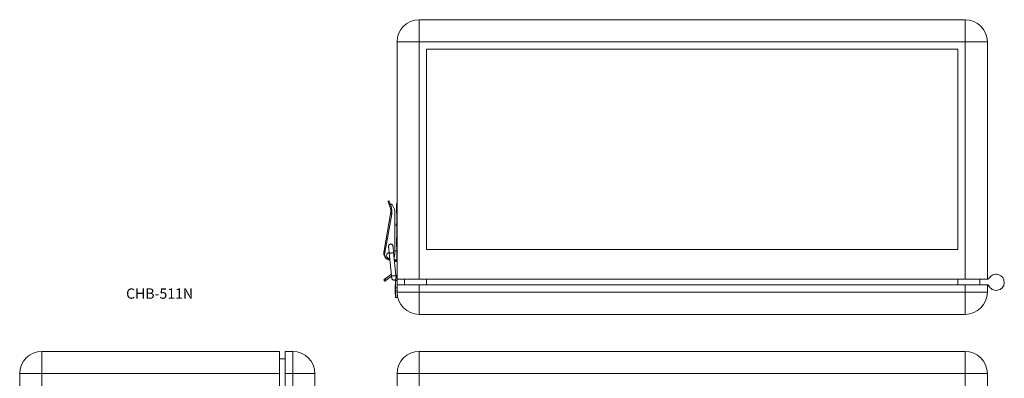
# Model space of a CAD drawing. Units: millimetres. Extents: x 129 to 796, y 19 to 744.
# Drawn here: x 129 to 796, y 500 to 744 of the extents above; entities that cross this region are included whole.
import ezdxf

# ---------------------------------------------------------------- set-up
doc = ezdxf.new("R2010")
doc.units = ezdxf.units.MM
doc.header["$LTSCALE"] = 2
doc.styles.add('SLDTEXTSTYLE0', font='TXT', dxfattribs={"width": 0.7, "bigfont": 'bigfont'})

msp = doc.modelspace()

# ---------------------------------------------------------------- linework, layer by layer
at = {"color": 7, "linetype": 'Continuous', "lineweight": 15}
for p, q in [((399.36, 728.76), (399.36, 743.76)), ((769.36, 743.76), (399.36, 743.76)), ((769.36, 728.76), (769.36, 743.76)), ((399.36, 728.76), (384.36, 728.76)), ((384.36, 567.76), (384.36, 728.76)), ((399.36, 567.76), (399.36, 728.76)), ((769.36, 728.76), (399.36, 728.76)), ((769.36, 567.76), (769.36, 728.76)), ((769.36, 728.76), (784.36, 728.76)), ((784.36, 567.76), (784.36, 728.76)), ((404.36, 587.76), (404.36, 723.76)), ((764.36, 723.76), (404.36, 723.76)), ((764.36, 723.76), (764.36, 587.76)), ((378.91, 620.76), (378.16, 620.49)), ((379.47, 616.89), (378.75, 618.88)), ((379.73, 618.78), (379.51, 619.13)), ((379.65, 618.75), (379.73, 618.78)), ((379.65, 618.75), (380.22, 617.17)), ((380.45, 618.48), (380.56, 618.48)), ((384.06, 618.76), (383.96, 618.76)), ((383.96, 612.76), (383.96, 618.76)), ((384.36, 619.76), (384.06, 619.76)), ((384.06, 619.76), (384.06, 613.01)), ((375.53, 587.18), (379.9, 611.99)), ((380.69, 611.85), (375.86, 584.49)), ((382.86, 612.58), (382.86, 584.55)), ((383.96, 612.76), (384.06, 612.76)), ((384.06, 588.96), (384.06, 613.01)), ((382.86, 605.12), (384.06, 604.8)), ((384.06, 603.76), (382.86, 604.08)), ((384.06, 595.76), (383.96, 595.76)), ((383.96, 589.76), (383.96, 595.76)), ((378.55, 589.9), (378.54, 590.36)), ((378.55, 589.9), (378.57, 589.75)), ((381.55, 590.1), (381.51, 590.31)), ((383.96, 589.76), (384.06, 589.76)), ((384.36, 588.96), (384.06, 588.96)), ((384.06, 586.96), (384.06, 588.96)), ((404.36, 587.76), (764.36, 587.76)), ((375.53, 587.18), (375.33, 586.07)), ((375.86, 584.49), (375.92, 585.16)), ((375.92, 585.16), (376.25, 587.05)), ((378.99, 585.52), (380.56, 569.98)), ((379.16, 580.76), (379.47, 580.76)), ((383.55, 570.28), (381.98, 585.82)), ((382.49, 580.76), (384.06, 580.76)), ((382.82, 580.76), (383.03, 580.52)), ((384.06, 586.96), (382.86, 586.96)), ((383.83, 580.66), (383.83, 580.76)), ((384.06, 580.76), (384.06, 586.96)), ((384.06, 586.96), (384.36, 586.96)), ((384.36, 580.76), (384.06, 580.76)), ((383.03, 580.23), (383.03, 579.94)), ((383.83, 579.93), (383.83, 580.23)), ((376.09, 566.28), (375.36, 567.24)), ((379.86, 570.68), (376.31, 567.97)), ((376.31, 567.97), (377.04, 567.01)), ((377.04, 567.01), (380.59, 569.73)), ((380.45, 571.03), (379.86, 570.68)), ((380.75, 568.3), (380.75, 568.5)), ((383.16, 567.4), (383.16, 566.76)), ((384.36, 566.76), (384.36, 567.76)), ((399.36, 567.76), (384.36, 567.76)), ((389.36, 563.76), (389.36, 567.76)), ((399.36, 567.76), (769.36, 567.76)), ((404.36, 563.76), (404.36, 567.76)), ((764.36, 563.76), (764.36, 567.76)), ((784.36, 567.76), (769.36, 567.76)), ((779.36, 567.76), (779.36, 563.76)), ((784.36, 567.76), (785.03, 567.76)), ((383.16, 563.76), (383.06, 563.76)), ((383.06, 557.76), (383.06, 563.76)), ((383.16, 566.76), (384.36, 566.76)), ((383.16, 566.76), (383.16, 561.78)), ((383.16, 559.68), (383.16, 561.78)), ((383.16, 561.78), (384.36, 561.78)), ((384.36, 563.76), (384.36, 566.76)), ((384.36, 563.76), (384.36, 558.76)), ((384.36, 563.76), (399.36, 563.76)), ((399.36, 563.76), (399.36, 558.76)), ((399.36, 563.76), (769.36, 563.76)), ((769.36, 563.76), (769.36, 558.76)), ((784.36, 563.76), (769.36, 563.76)), ((784.36, 563.76), (784.36, 558.76)), ((784.8, 563.76), (784.36, 563.76)), ((383.06, 557.76), (383.16, 557.76)), ((383.16, 559.68), (384.36, 559.68)), ((383.16, 555.26), (383.16, 559.68)), ((383.16, 555.26), (384.36, 555.26)), ((384.36, 558.76), (399.36, 558.76)), ((384.36, 558.76), (384.36, 555.26)), ((399.36, 558.76), (769.36, 558.76)), ((399.36, 543.76), (399.36, 558.76)), ((769.36, 558.76), (769.36, 543.76)), ((784.36, 558.76), (769.36, 558.76)), ((399.36, 543.76), (769.36, 543.76)), ((143.58, 518.67), (143.58, 503.67)), ((304.58, 518.67), (143.58, 518.67)), ((304.58, 518.67), (304.58, 503.67)), ((308.58, 518.67), (313.58, 518.67)), ((308.58, 503.67), (308.58, 518.67)), ((313.58, 503.67), (313.58, 518.67)), ((399.36, 503.67), (399.36, 518.67)), ((399.36, 518.67), (769.36, 518.67)), ((769.36, 518.67), (769.36, 503.67)), ((308.58, 513.67), (304.58, 513.67)), ((128.58, 503.67), (128.58, 33.67)), ((128.58, 503.67), (143.58, 503.67)), ((143.58, 503.67), (143.58, 33.67)), ((304.58, 503.67), (143.58, 503.67)), ((304.58, 462.64), (304.58, 503.67)), ((308.58, 503.67), (313.58, 503.67)), ((308.58, 462.94), (308.58, 503.67)), ((313.58, 463.66), (313.58, 503.67)), ((313.58, 503.67), (328.58, 503.67)), ((328.58, 33.67), (328.58, 503.67)), ((384.36, 463.66), (384.36, 503.67)), ((384.36, 503.67), (399.36, 503.67)), ((399.36, 33.67), (399.36, 503.67)), ((399.36, 503.67), (769.36, 503.67)), ((769.36, 33.67), (769.36, 503.67)), ((784.36, 503.67), (769.36, 503.67)), ((784.36, 33.67), (784.36, 503.67))]:
    msp.add_line(p, q, dxfattribs=at)
at = {"color": 8, "linetype": 'Continuous', "lineweight": 15}
msp.add_line((384.36, 613.01), (384.06, 613.01), dxfattribs=at)
at = {"color": 7, "linetype": 'Continuous', "lineweight": 15, "flags": 128}
for points in [[(379.51, 619.13), (379.25, 619.84), (379.06, 620.35), (378.95, 620.66), (378.91, 620.76)], [(378.75, 618.88), (378.49, 619.58), (378.31, 620.08), (378.2, 620.39), (378.16, 620.49)], [(379.47, 616.89), (379.49, 616.9), (379.53, 616.91), (379.6, 616.94), (379.69, 616.97), (379.81, 617.01), (379.94, 617.06), (380.08, 617.11), (380.22, 617.17)], [(379.9, 611.99), (379.92, 611.99), (379.96, 611.98), (380.03, 611.97), (380.13, 611.95), (380.25, 611.93), (380.39, 611.91), (380.53, 611.88), (380.69, 611.85)], [(376.25, 587.05), (376.1, 587.08), (375.97, 587.1), (375.84, 587.12), (375.73, 587.14), (375.64, 587.16), (375.58, 587.17), (375.54, 587.18), (375.53, 587.18)], [(382.86, 584.55), (382.65, 583.36), (382.3, 582.65)], [(375.36, 567.24), (375.38, 567.25), (375.43, 567.29), (375.52, 567.36), (375.64, 567.45), (375.79, 567.56), (375.95, 567.69), (376.13, 567.82), (376.31, 567.97)], [(377.04, 567.01), (376.86, 566.87), (376.68, 566.73), (376.52, 566.61), (376.37, 566.5), (376.25, 566.41), (376.17, 566.34), (376.11, 566.3), (376.09, 566.28)]]:
    msp.add_lwpolyline(points, dxfattribs=at)
at = {"color": 7, "linetype": 'Continuous', "lineweight": 15}
for centre, radius, start, end in [((399.36, 728.76), 15, 90, 180), ((769.36, 728.76), 15, 0, 90), ((370.54, 613.64), 9.5, 350, 20), ((380.45, 619.48), 1, 224.144, 270), ((370.54, 613.64), 10.3, 350, 20), ((380.56, 617.98), 0.5, 36.84109, 90), ((373.36, 612.58), 9.5, 0, 36.84109), ((380.05, 589.95), 1.6, 347.03437, 204.5705), ((379.96, 585.25), 4.7, 170, 264.32618), ((379.36, 584.55), 3.5, 181.06394, 271.32219), ((379.16, 583.86), 3.1, 192.31493, 270), ((379.46, 583.78), 2.2, 103.59348, 268.10428), ((383.43, 580.2), 0.4, 0.14733, 179.50049), ((381.56, 568.46), 2.8, 0, 45.73226), ((785.03, 568.26), 0.5, 270, 332.72039), ((790.36, 565.51), 5.5, 202.02431, 152.72039), ((784.8, 563.26), 0.5, 22.02431, 90), ((399.36, 558.76), 15, 180, 270), ((769.36, 558.76), 15, 270, 0), ((143.58, 503.67), 15, 90, 180), ((313.58, 503.67), 15, 0, 90), ((399.36, 503.67), 15, 90, 180), ((769.36, 503.67), 15, 0, 90)]:
    msp.add_arc(centre, radius, start, end, dxfattribs=at)
msp.add_ellipse((383.43, 579.94), major_axis=(0.399, -0.026), ratio=0.976316, dxfattribs=at)
for points, knots in [([(378.75, 618.88), (378.78, 618.84), (378.83, 618.75), (379.04, 618.67), (379.3, 618.66), (379.52, 618.7), (379.62, 618.74), (379.65, 618.75)], [0, 0, 0, 0, 0.251017, 0.502398, 0.740275, 0.947307, 1, 1, 1, 1]), ([(380.05, 591.45), (379.86, 591.43), (379.46, 591.38), (378.96, 591.04), (378.64, 590.54), (378.51, 590.09), (378.57, 589.85), (378.58, 589.79)], [0, 0, 0, 0, 0.233965, 0.467928, 0.701897, 0.935863, 1, 1, 1, 1]), ([(378.56, 589.8), (378.56, 589.78), (378.57, 589.74), (378.59, 589.45), (378.64, 589.03), (378.69, 588.48), (378.76, 587.81), (378.84, 587.08), (378.91, 586.3), (378.97, 585.78), (378.99, 585.52)], [0, 0, 0, 0, 0.12494, 0.249768, 0.37475, 0.499736, 0.624748, 0.74988, 0.874943, 1, 1, 1, 1]), ([(381.52, 590.1), (381.5, 590.25), (381.46, 590.59), (381.14, 591.04), (380.64, 591.38), (380.25, 591.43), (380.05, 591.45)], [0, 0, 0, 0, 0.197685, 0.465125, 0.732558, 1, 1, 1, 1]), ([(381.98, 585.82), (381.95, 586.08), (381.9, 586.6), (381.82, 587.38), (381.74, 588.12), (381.68, 588.78), (381.62, 589.33), (381.58, 589.76), (381.55, 590.04), (381.55, 590.08), (381.54, 590.11)], [0, 0, 0, 0, 0.1250746, 0.2501519, 0.375291, 0.5003051, 0.6252884, 0.7502629, 0.8750788, 1, 1, 1, 1]), ([(380.66, 585.44), (380.46, 585.42), (380.07, 585.38), (379.53, 585.38), (379.16, 585.42), (378.98, 585.47), (379.01, 585.51), (379.01, 585.52)], [0, 0, 0, 0, 0.234052, 0.468109, 0.702166, 0.936217, 1, 1, 1, 1]), ([(381.95, 585.82), (381.95, 585.79), (381.95, 585.74), (381.68, 585.63), (381.23, 585.52), (380.85, 585.47), (380.66, 585.44)], [0, 0, 0, 0, 0.198687, 0.465794, 0.732897, 1, 1, 1, 1]), ([(383.43, 580.66), (383.43, 580.66), (383.38, 580.65), (383.28, 580.63), (383.16, 580.59), (383.07, 580.55), (383.03, 580.53), (383.03, 580.52), (383.03, 580.52)], [0, 0, 0, 0, 0.008168, 0.239154, 0.471104, 0.69313, 0.904235, 1, 1, 1, 1]), ([(383.43, 580.66), (383.43, 580.67), (383.47, 580.69), (383.56, 580.72), (383.63, 580.75), (383.66, 580.76)], [0, 0, 0, 0, 0.019023, 0.525314, 1, 1, 1, 1]), ([(383.83, 580.66), (383.83, 580.66), (383.82, 580.66), (383.79, 580.66), (383.71, 580.66), (383.61, 580.66), (383.51, 580.66), (383.46, 580.66), (383.43, 580.66)], [0, 0, 0, 0, 0.125234, 0.249983, 0.499986, 0.749998, 0.874756, 1, 1, 1, 1]), ([(383.83, 580.2), (383.83, 580.22), (383.83, 580.25), (383.83, 580.36), (383.83, 580.5), (383.83, 580.61), (383.83, 580.66)], [0, 0, 0, 0, 0.250488, 0.497728, 0.745886, 1, 1, 1, 1]), ([(383.03, 580.52), (383.03, 580.52), (383.03, 580.46), (383.03, 580.37), (383.03, 580.26), (383.03, 580.22), (383.03, 580.2)], [0, 0, 0, 0, 0.020785, 0.34656, 0.671146, 1, 1, 1, 1]), ([(380.56, 569.98), (380.58, 569.8), (380.62, 569.44), (380.66, 568.98), (380.7, 568.6), (380.72, 568.45), (380.72, 568.37)], [0, 0, 0, 0, 0.2484445, 0.497888, 0.7483875, 1, 1, 1, 1]), ([(382.23, 569.9), (382.03, 569.88), (381.64, 569.84), (381.1, 569.84), (380.73, 569.87), (380.55, 569.93), (380.58, 569.97), (380.58, 569.98)], [0, 0, 0, 0, 0.2350191, 0.4700316, 0.705049, 0.940063, 1, 1, 1, 1]), ([(380.59, 569.74), (380.6, 569.64), (380.63, 569.3), (380.68, 568.83), (380.72, 568.41), (380.73, 568.33), (380.73, 568.3)], [0, 0, 0, 0, 0.120754, 0.413393, 0.706356, 1, 1, 1, 1]), ([(380.73, 568.3), (380.74, 568.23), (380.76, 568.1), (380.79, 568.06), (380.81, 568.05)], [0, 0, 0, 0, 0.483746, 1, 1, 1, 1]), ([(380.75, 568.21), (380.78, 568.09), (380.85, 567.86), (381.05, 567.56), (381.27, 567.34), (381.57, 567.15), (381.91, 567.03), (382.32, 567), (382.76, 567.1), (383.14, 567.35), (383.44, 567.69), (383.62, 568.05), (383.72, 568.47), (383.69, 568.77), (383.68, 568.92)], [0, 0, 0, 0, 0.08028, 0.153441, 0.219342, 0.277948, 0.372845, 0.442154, 0.531538, 0.655482, 0.730355, 0.81308, 0.903143, 1, 1, 1, 1]), ([(383.52, 570.28), (383.52, 570.25), (383.52, 570.2), (383.25, 570.09), (382.8, 569.98), (382.42, 569.93), (382.23, 569.9)], [0, 0, 0, 0, 0.19892, 0.465949, 0.732974, 1, 1, 1, 1]), ([(383.7, 568.75), (383.69, 568.82), (383.68, 568.95), (383.64, 569.31), (383.6, 569.75), (383.56, 570.1), (383.55, 570.28)], [0, 0, 0, 0, 0.247743, 0.496947, 0.747678, 1, 1, 1, 1])]:
    msp.add_open_spline(points, degree=3, knots=knots, dxfattribs=at)

# ---------------------------------------------------------------- texts
at = {"color": 7, "linetype": 'Continuous', "lineweight": 0, "insert": (200.67, 561.39), "char_height": 7, "attachment_point": 1, "style": 'SLDTEXTSTYLE0'}
msp.add_mtext('CHB-511N', dxfattribs=at)

doc.saveas('drawing.dxf')
